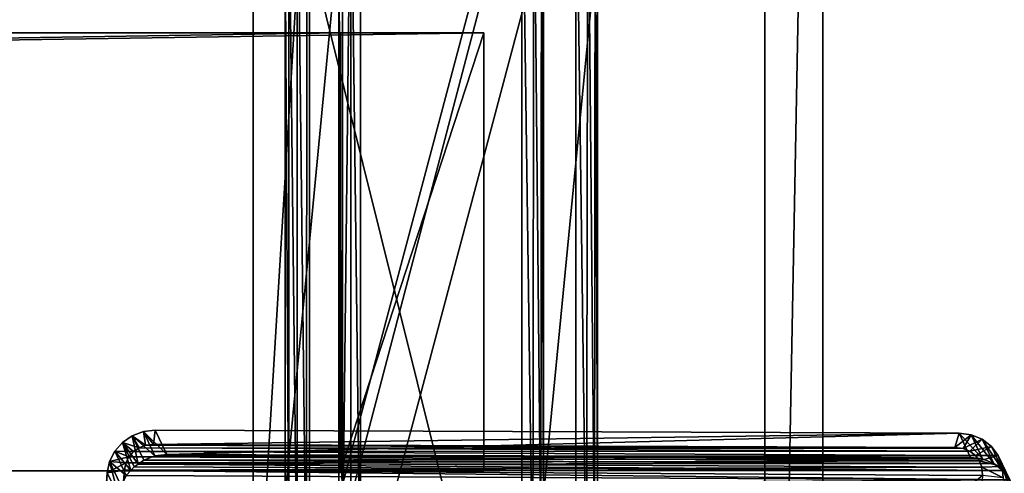
# Model space of a CAD drawing. Units: centimetres. Extents: x -141 to 660, y -256 to 534.
# Drawn here: x 566 to 575, y 96 to 100 of the extents above; entities that cross this region are included whole.
import ezdxf

# ---------------------------------------------------------------- set-up
doc = ezdxf.new("R2010")
doc.units = ezdxf.units.CM
doc.header["$LTSCALE"] = 2.54
doc.layers.get('0').update_dxf_attribs({"true_color": 0xff5454})

# ---------------------------------------------------------------- blocks, each defined once
blk = doc.blocks.new('Grupuj_41')
at = {"color": 0}
for p, q in [((19.0175, 11.9199, 26.6654), (10.0271, 11.9199, 26.6654)), ((19.0175, 11.9199, 26.6654), (10.0271, 11.9199, 26.6654)), ((10.4969, 11.4045, 26.5826), (18.5476, 11.4045, 26.5826)), ((10.4969, 11.4045, 26.5826), (18.5476, 11.4045, 26.5826)), ((0.2306, 7.2461, 0.1588), (28.8139, 7.2461, 0.1588)), ((0.2306, 7.2461, 0.1588), (28.8139, 7.2461, 0.1588)), ((0.6724, 6.7172, 0), (28.3722, 6.7172)), ((0.6724, 6.7172, 0), (28.3722, 6.7172))]:
    blk.add_line(p, q, dxfattribs=at)
mesh = blk.add_polyface(dxfattribs=at)
corners = [(10.0271, 11.9199, 26.6654), (28.8139, 7.2461, 0.1588), (0.2306, 7.2461, 0.1588), (19.0175, 11.9199, 26.6654)]
mesh.append_faces([[corners[k] for k in face] for face in [(0, 1, 2), (1, 0, 3)]], dxfattribs={"vtx0": -1, "color": 0})
mesh = blk.add_polyface(dxfattribs=at)
corners = [(10.4969, 11.4045, 26.5826), (19.0175, 11.9199, 26.6654), (10.0271, 11.9199, 26.6654), (18.5476, 11.4045, 26.5826)]
mesh.append_faces([[corners[k] for k in face] for face in [(0, 1, 2), (1, 0, 3)]], dxfattribs={"vtx0": -1, "color": 0})
mesh = blk.add_polyface(dxfattribs=at)
corners = [(18.5476, 11.4045, 26.5826), (0.6724, 6.7172, 0), (28.3722, 6.7172), (10.4969, 11.4045, 26.5826)]
mesh.append_faces([[corners[k] for k in face] for face in [(0, 1, 2), (1, 0, 3)]], dxfattribs={"vtx0": -1, "color": 0})
mesh = blk.add_polyface(dxfattribs=at)
corners = [(0.2306, 7.2461, 0.1588), (0.6724, 6.7172, 0), (0.2306, 6.7172), (28.8139, 7.2461, 0.1588), (28.3722, 6.7172), (28.8139, 6.7172)]
mesh.append_faces([[corners[k] for k in face] for face in [(0, 1, 2), (4, 3, 5)]], dxfattribs={"vtx0": -1, "color": 0})
mesh.append_faces([[corners[k] for k in face] for face in [(1, 3, 4)]], dxfattribs={"vtx0": -1, "vtx1": -1, "color": 0})
mesh.append_faces([[corners[k] for k in face] for face in [(1, 0, 3)]], dxfattribs={"vtx0": -1, "vtx2": -1, "color": 0})
blk = doc.blocks.new('Grupuj_36')
at = {"color": 0}
for p, q in [((6.2672, 2.8543, 13.3934), (1.1384, 2.854, 13.3934)), ((6.2672, 2.8543, 13.3934), (1.1384, 2.854, 13.3934)), ((6.2672, 2.3619, 13.4802), (1.1385, 2.3616, 13.4802)), ((6.2672, 2.3619, 13.4802), (1.1385, 2.3616, 13.4802)), ((1.1809, 0.4924), (6.2613, 0.4927, 0)), ((1.1809, 0.4924), (6.2613, 0.4927, 0)), ((1.181, 0, 0.0868), (6.2613, 0.0003, 0.0868)), ((1.181, 0, 0.0868), (6.2613, 0.0003, 0.0868))]:
    blk.add_line(p, q, dxfattribs=at)
mesh = blk.add_polyface(dxfattribs=at)
corners = [(0.6695, 0.5131, 0.1173), (6.2613, 0.4927, 0), (1.1809, 0.4924), (6.8307, 0.5192, 0.1503), (0.2141, 0.5804, 0.4989), (7.2475, 0.5916, 0.5608), (0.0001, 0.6908, 1.1256), (7.4001, 0.6905, 1.1215), (7.4, 2.6576, 12.2778), (0, 2.6563, 12.2722), (0.1196, 2.7444, 12.7702), (7.281, 2.7444, 12.7702), (0.5073, 2.8203, 13.2025), (6.8952, 2.8208, 13.2034), (1.1384, 2.854, 13.3934), (6.2672, 2.8543, 13.3934)]
mesh.append_faces([[corners[k] for k in face] for face in [(0, 1, 2), (13, 14, 15)]], dxfattribs={"vtx0": -1, "color": 0})
mesh.append_faces([[corners[k] for k in face] for face in [(1, 0, 3), (3, 4, 5), (5, 6, 7), (7, 6, 8), (8, 10, 11), (11, 12, 13)]], dxfattribs={"vtx0": -1, "vtx1": -1, "color": 0})
mesh.append_faces([[corners[k] for k in face] for face in [(3, 0, 4), (5, 4, 6), (8, 6, 9), (8, 9, 10), (11, 10, 12), (13, 12, 14)]], dxfattribs={"vtx0": -1, "vtx2": -1, "color": 0})
mesh = blk.add_polyface(dxfattribs=at)
corners = [(1.1385, 2.3616, 13.4802), (6.2672, 2.8543, 13.3934), (1.1384, 2.854, 13.3934), (6.2672, 2.3619, 13.4802)]
mesh.append_faces([[corners[k] for k in face] for face in [(0, 1, 2), (1, 0, 3)]], dxfattribs={"vtx0": -1, "color": 0})
mesh = blk.add_polyface(dxfattribs=at)
corners = [(6.2613, 0.0003, 0.0868), (0.6696, 0.0207, 0.2041), (1.181, 0, 0.0868), (6.8307, 0.0268, 0.2371), (0.2142, 0.088, 0.5857), (7.2475, 0.0992, 0.6476), (0.0001, 0.1984, 1.2124), (7.4001, 0.1981, 1.2083), (7.4, 2.1652, 12.3646), (0, 2.1639, 12.3591), (0.1196, 2.252, 12.857), (7.281, 2.252, 12.857), (6.8952, 2.3284, 13.2902), (0.5073, 2.3279, 13.2893), (1.1385, 2.3616, 13.4802), (6.2672, 2.3619, 13.4802)]
mesh.append_faces([[corners[k] for k in face] for face in [(0, 1, 2), (14, 12, 15)]], dxfattribs={"vtx0": -1, "color": 0})
mesh.append_faces([[corners[k] for k in face] for face in [(1, 3, 4), (4, 5, 6), (6, 8, 9), (9, 8, 10), (10, 12, 13), (13, 12, 14)]], dxfattribs={"vtx0": -1, "vtx1": -1, "color": 0})
mesh.append_faces([[corners[k] for k in face] for face in [(1, 0, 3), (4, 3, 5), (6, 5, 7), (6, 7, 8), (10, 8, 11), (10, 11, 12)]], dxfattribs={"vtx0": -1, "vtx2": -1, "color": 0})
mesh = blk.add_polyface(dxfattribs=at)
corners = [(6.2613, 0.4927, 0), (1.181, 0, 0.0868), (1.1809, 0.4924), (6.2613, 0.0003, 0.0868)]
mesh.append_faces([[corners[k] for k in face] for face in [(0, 1, 2), (1, 0, 3)]], dxfattribs={"vtx0": -1, "color": 0})
blk = doc.blocks.new('Komponent_12')
at = {"color": 114, "true_color": 0x01b14b}
for name, p in [('Grupuj_41', (0, 0)), ('Grupuj_36', (10.8284, 8.7741, 8.7344))]:
    blk.add_blockref(name, p, dxfattribs=at)
blk = doc.blocks.new('Grupuj_44')
at = {"color": 0}
for p, q in [((0.369, 26.552, 0.2), (0.498, 26.6, 0.2)), ((0.369, 26.552, 0.2), (0.498, 26.6, 0.2)), ((0.369, 26.552, 0.2), (0.249, 26.413, 0.2)), ((0.369, 26.552, 0.2), (0.249, 26.413, 0.2)), ((0.369, 26.552, 0.2), (0.369, 26.552, 1.5)), ((0.369, 26.552, 0.2), (0.369, 26.552, 1.5)), ((0.369, 26.552, 0.2), (0.421, 26.006)), ((0.369, 26.552, 0.2), (0.421, 26.006)), ((0.146, 26.191, 0.2), (0.249, 26.413, 0.2)), ((0.146, 26.191, 0.2), (0.249, 26.413, 0.2)), ((0.249, 26.413, 0.2), (0.249, 26.413, 1.5)), ((0.249, 26.413, 0.2), (0.249, 26.413, 1.5)), ((0.249, 26.413, 0.2), (0.35, 25.923)), ((0.249, 26.413, 0.2), (0.35, 25.923)), ((0.067, 25.902, 0.2), (0.146, 26.191, 0.2)), ((0.067, 25.902, 0.2), (0.146, 26.191, 0.2)), ((0.146, 26.191, 0.2), (0.146, 26.191, 1.5)), ((0.146, 26.191, 0.2), (0.146, 26.191, 1.5)), ((0.288, 25.791), (0.146, 26.191, 0.2)), ((0.288, 25.791), (0.146, 26.191, 0.2)), ((0.35, 25.923), (0.421, 26.006)), ((0.35, 25.923), (0.421, 26.006)), ((0.421, 26.006), (0.511, 26.039)), ((0.421, 26.006), (0.511, 26.039)), ((0.017, 25.565, 0.2), (0.067, 25.902, 0.2)), ((0.017, 25.565, 0.2), (0.067, 25.902, 0.2)), ((0.067, 25.902, 0.2), (0.067, 25.902, 1.5)), ((0.067, 25.902, 0.2), (0.067, 25.902, 1.5)), ((0.067, 25.902, 0.2), (0.241, 25.619)), ((0.067, 25.902, 0.2), (0.241, 25.619)), ((0.288, 25.791), (0.35, 25.923)), ((0.288, 25.791), (0.35, 25.923)), ((0.241, 25.619), (0.288, 25.791)), ((0.241, 25.619), (0.288, 25.791)), ((0, 25.204, 0.2), (0.017, 25.565, 0.2)), ((0, 25.204, 0.2), (0.017, 25.565, 0.2)), ((0.017, 25.565, 0.2), (0.017, 25.565, 1.5)), ((0.017, 25.565, 0.2), (0.017, 25.565, 1.5)), ((0.017, 25.565, 0.2), (0.212, 25.419)), ((0.017, 25.565, 0.2), (0.212, 25.419)), ((0.212, 25.419), (0.241, 25.619)), ((0.212, 25.419), (0.241, 25.619)), ((0.2, 25.167), (0.212, 25.419)), ((0.2, 25.167), (0.212, 25.419)), ((0, 25.204, 1.5), (0, 1.338, 1.5)), ((0, 25.204, 0.2), (0, 25.204, 1.5)), ((0, 25.204, 0.2), (0, 1.338, 0.2)), ((0, 25.204, 1.5), (0, 1.338, 1.5)), ((0, 25.204, 0.2), (0, 25.204, 1.5)), ((0, 25.204, 0.2), (0.2, 25.167)), ((0, 25.204, 0.2), (0, 1.338, 0.2)), ((0, 25.204, 0.2), (0.2, 25.167)), ((0.2, 25.167), (0.2, 1.374)), ((0.2, 25.167), (0.2, 1.374)), ((0.2, 1.374), (0, 1.338, 0.2)), ((0.2, 1.374), (0, 1.338, 0.2)), ((0.2, 1.374), (0.211, 1.138)), ((0.2, 1.374), (0.211, 1.138)), ((0, 1.338, 0.2), (0, 1.338, 1.5)), ((0, 1.338, 0.2), (0, 1.338, 1.5)), ((0, 1.338, 0.2), (0.016, 0.991, 0.2)), ((0, 1.338, 0.2), (0.016, 0.991, 0.2)), ((0.211, 1.138), (0.016, 0.991, 0.2)), ((0.211, 1.138), (0.016, 0.991, 0.2)), ((0.211, 1.138), (0.239, 0.952)), ((0.211, 1.138), (0.239, 0.952)), ((0.016, 0.991, 0.2), (0.016, 0.991, 1.5)), ((0.016, 0.991, 0.2), (0.016, 0.991, 1.5)), ((0.016, 0.991, 0.2), (0.064, 0.669, 0.2)), ((0.016, 0.991, 0.2), (0.064, 0.669, 0.2)), ((0.064, 0.669, 0.2), (0.239, 0.952)), ((0.064, 0.669, 0.2), (0.239, 0.952)), ((0.239, 0.952), (0.282, 0.792)), ((0.239, 0.952), (0.282, 0.792)), ((0.14, 0.392, 0.2), (0.282, 0.792)), ((0.14, 0.392, 0.2), (0.282, 0.792)), ((0.282, 0.792), (0.339, 0.669)), ((0.282, 0.792), (0.339, 0.669)), ((0.064, 0.669, 0.2), (0.064, 0.669, 1.5)), ((0.064, 0.669, 0.2), (0.14, 0.392, 0.2)), ((0.064, 0.669, 0.2), (0.064, 0.669, 1.5)), ((0.064, 0.669, 0.2), (0.14, 0.392, 0.2)), ((0.339, 0.669), (0.238, 0.179, 0.2)), ((0.339, 0.669), (0.238, 0.179, 0.2)), ((0.339, 0.669), (0.406, 0.592)), ((0.339, 0.669), (0.406, 0.592)), ((0.406, 0.592), (0.353, 0.046, 0.2)), ((0.406, 0.592), (0.353, 0.046, 0.2)), ((0.406, 0.592), (0.49, 0.561)), ((0.406, 0.592), (0.49, 0.561)), ((0.49, 0.561), (0.477, 0, 0.2)), ((0.49, 0.561), (0.477, 0, 0.2)), ((0.49, 0.561), (8.953, 0.561)), ((0.49, 0.561), (8.953, 0.561)), ((0.14, 0.392, 0.2), (0.14, 0.392, 1.5)), ((0.14, 0.392, 0.2), (0.14, 0.392, 1.5)), ((0.14, 0.392, 0.2), (0.238, 0.179, 0.2)), ((0.14, 0.392, 0.2), (0.238, 0.179, 0.2)), ((0.238, 0.179, 0.2), (0.238, 0.179, 1.5)), ((0.238, 0.179, 0.2), (0.238, 0.179, 1.5)), ((0.238, 0.179, 0.2), (0.353, 0.046, 0.2)), ((0.238, 0.179, 0.2), (0.353, 0.046, 0.2)), ((0.353, 0.046, 0.2), (0.353, 0.046, 1.5)), ((0.353, 0.046, 0.2), (0.353, 0.046, 1.5)), ((0.353, 0.046, 0.2), (0.477, 0, 0.2)), ((0.353, 0.046, 0.2), (0.477, 0, 0.2)), ((0.477, 0, 0.2), (0.477, 0, 1.5)), ((0.477, 0, 0.2), (8.966, 0, 0.2)), ((0.477, 0, 0.2), (0.477, 0, 1.5)), ((0.477, 0, 0.2), (8.966, 0, 0.2))]:
    blk.add_line(p, q, dxfattribs=at)
mesh = blk.add_polyface(dxfattribs=at)
corners = [(0.016, 0.991, 1.5), (0, 25.204, 1.5), (0, 1.338, 1.5), (0.017, 25.565, 1.5), (0.064, 0.669, 1.5), (0.067, 25.902, 1.5), (0.109, 0.504, 1.5), (0.146, 26.191, 1.5), (0.14, 0.392, 1.5), (0.18, 0.305, 1.5), (0.249, 26.413, 1.5), (0.238, 0.179, 1.5), (0.353, 0.046, 1.5), (0.369, 26.552, 1.5), (0.477, 0, 1.5), (0.498, 26.6, 1.5), (8.966, 0, 1.5), (8.609, 26.6, 1.5), (8.865, 26.505, 1.5), (9.104, 26.227, 1.5), (9.13, 0.061, 1.5), (9.31, 25.785, 1.5), (9.283, 0.238, 1.5), (9.414, 0.521, 1.5), (9.467, 25.209, 1.5), (9.515, 0.889, 1.5), (9.566, 24.539, 1.5), (9.578, 1.318, 1.5), (9.6, 23.819, 1.5), (9.6, 1.778, 1.5)]
mesh.append_faces([[corners[k] for k in face] for face in [(0, 1, 2), (28, 27, 29)]], dxfattribs={"vtx0": -1, "color": 0})
mesh.append_faces([[corners[k] for k in face] for face in [(1, 0, 3), (3, 4, 5), (5, 6, 7), (7, 9, 10), (10, 12, 13), (13, 14, 15), (15, 16, 17), (17, 16, 18), (18, 16, 19), (19, 20, 21), (21, 23, 24), (24, 25, 26), (26, 27, 28)]], dxfattribs={"vtx0": -1, "vtx1": -1, "color": 0})
mesh.append_faces([[corners[k] for k in face] for face in [(3, 0, 4), (5, 4, 6), (7, 6, 8), (7, 8, 9), (10, 9, 11), (10, 11, 12), (13, 12, 14), (15, 14, 16), (19, 16, 20), (21, 20, 22), (21, 22, 23), (24, 23, 25), (26, 25, 27)]], dxfattribs={"vtx0": -1, "vtx2": -1, "color": 0})
mesh = blk.add_polyface(dxfattribs=at)
corners = [(0.369, 26.552, 0.2), (0.498, 26.6, 1.5), (0.498, 26.6, 0.2), (0.369, 26.552, 1.5)]
mesh.append_faces([[corners[k] for k in face] for face in [(0, 1, 2), (1, 0, 3)]], dxfattribs={"vtx0": -1, "color": 0})
mesh = blk.add_polyface(dxfattribs=at)
corners = [(0.498, 26.6, 0.2), (0.421, 26.006), (0.369, 26.552, 0.2), (0.511, 26.039)]
mesh.append_faces([[corners[k] for k in face] for face in [(0, 1, 2), (1, 0, 3)]], dxfattribs={"vtx0": -1, "color": 0})
mesh = blk.add_polyface(dxfattribs=at)
corners = [(0.369, 26.552, 1.5), (0.249, 26.413, 0.2), (0.249, 26.413, 1.5), (0.369, 26.552, 0.2)]
mesh.append_faces([[corners[k] for k in face] for face in [(0, 1, 2), (1, 0, 3)]], dxfattribs={"vtx0": -1, "color": 0})
mesh = blk.add_polyface(dxfattribs=at)
corners = [(0.369, 26.552, 0.2), (0.35, 25.923), (0.249, 26.413, 0.2), (0.421, 26.006)]
mesh.append_faces([[corners[k] for k in face] for face in [(0, 1, 2), (1, 0, 3)]], dxfattribs={"vtx0": -1, "color": 0})
mesh = blk.add_polyface(dxfattribs=at)
corners = [(0.146, 26.191, 1.5), (0.249, 26.413, 0.2), (0.146, 26.191, 0.2), (0.249, 26.413, 1.5)]
mesh.append_faces([[corners[k] for k in face] for face in [(0, 1, 2), (1, 0, 3)]], dxfattribs={"vtx0": -1, "color": 0})
mesh = blk.add_polyface(dxfattribs=at)
corners = [(0.249, 26.413, 0.2), (0.288, 25.791), (0.146, 26.191, 0.2), (0.35, 25.923)]
mesh.append_faces([[corners[k] for k in face] for face in [(0, 1, 2), (1, 0, 3)]], dxfattribs={"vtx0": -1, "color": 0})
mesh = blk.add_polyface(dxfattribs=at)
corners = [(0.146, 26.191, 1.5), (0.067, 25.902, 0.2), (0.067, 25.902, 1.5), (0.146, 26.191, 0.2)]
mesh.append_faces([[corners[k] for k in face] for face in [(0, 1, 2), (1, 0, 3)]], dxfattribs={"vtx0": -1, "color": 0})
mesh = blk.add_polyface(dxfattribs=at)
corners = [(0.146, 26.191, 0.2), (0.241, 25.619), (0.067, 25.902, 0.2), (0.288, 25.791)]
mesh.append_faces([[corners[k] for k in face] for face in [(0, 1, 2), (1, 0, 3)]], dxfattribs={"vtx0": -1, "color": 0})
mesh = blk.add_polyface(dxfattribs=at)
corners = [(0.2, 25.167), (0.211, 1.138), (0.2, 1.374), (0.212, 25.419), (0.239, 0.952), (0.241, 25.619), (0.282, 0.792), (0.288, 25.791), (0.339, 0.669), (0.35, 25.923), (0.406, 0.592), (0.421, 26.006), (0.49, 0.561), (0.511, 26.039), (8.953, 0.561), (8.596, 26.039), (8.813, 25.959), (9.004, 25.737), (9.078, 0.607), (9.167, 25.385), (9.182, 0.728), (9.293, 24.926), (9.272, 0.921), (9.34, 1.172), (9.371, 24.392), (9.384, 1.465), (9.4, 23.782), (9.4, 1.815)]
mesh.append_faces([[corners[k] for k in face] for face in [(0, 1, 2), (25, 26, 27)]], dxfattribs={"vtx0": -1, "color": 0})
mesh.append_faces([[corners[k] for k in face] for face in [(1, 3, 4), (4, 5, 6), (6, 7, 8), (8, 9, 10), (10, 11, 12), (12, 13, 14), (14, 17, 18), (18, 19, 20), (20, 21, 22), (22, 21, 23), (23, 24, 25)]], dxfattribs={"vtx0": -1, "vtx1": -1, "color": 0})
mesh.append_faces([[corners[k] for k in face] for face in [(1, 0, 3), (4, 3, 5), (6, 5, 7), (8, 7, 9), (10, 9, 11), (12, 11, 13), (14, 13, 15), (14, 15, 16), (14, 16, 17), (18, 17, 19), (20, 19, 21), (23, 21, 24), (25, 24, 26)]], dxfattribs={"vtx0": -1, "vtx2": -1, "color": 0})
mesh = blk.add_polyface(dxfattribs=at)
corners = [(0.067, 25.902, 1.5), (0.017, 25.565, 0.2), (0.017, 25.565, 1.5), (0.067, 25.902, 0.2)]
mesh.append_faces([[corners[k] for k in face] for face in [(0, 1, 2), (1, 0, 3)]], dxfattribs={"vtx0": -1, "color": 0})
mesh = blk.add_polyface(dxfattribs=at)
corners = [(0.067, 25.902, 0.2), (0.212, 25.419), (0.017, 25.565, 0.2), (0.241, 25.619)]
mesh.append_faces([[corners[k] for k in face] for face in [(0, 1, 2), (1, 0, 3)]], dxfattribs={"vtx0": -1, "color": 0})
mesh = blk.add_polyface(dxfattribs=at)
corners = [(0.017, 25.565, 1.5), (0, 25.204, 0.2), (0, 25.204, 1.5), (0.017, 25.565, 0.2)]
mesh.append_faces([[corners[k] for k in face] for face in [(0, 1, 2), (1, 0, 3)]], dxfattribs={"vtx0": -1, "color": 0})
mesh = blk.add_polyface(dxfattribs=at)
corners = [(0.017, 25.565, 0.2), (0.2, 25.167), (0, 25.204, 0.2), (0.212, 25.419)]
mesh.append_faces([[corners[k] for k in face] for face in [(0, 1, 2), (1, 0, 3)]], dxfattribs={"vtx0": -1, "color": 0})
mesh = blk.add_polyface(dxfattribs=at)
corners = [(0, 1.338, 1.5), (0, 25.204, 0.2), (0, 1.338, 0.2), (0, 25.204, 1.5)]
mesh.append_faces([[corners[k] for k in face] for face in [(0, 1, 2), (1, 0, 3)]], dxfattribs={"vtx0": -1, "color": 0})
mesh = blk.add_polyface(dxfattribs=at)
corners = [(0, 25.204, 0.2), (0.2, 1.374), (0, 1.338, 0.2), (0.2, 25.167)]
mesh.append_faces([[corners[k] for k in face] for face in [(0, 1, 2), (1, 0, 3)]], dxfattribs={"vtx0": -1, "color": 0})
mesh = blk.add_polyface(dxfattribs=at)
corners = [(0.2, 1.374), (0.016, 0.991, 0.2), (0, 1.338, 0.2), (0.211, 1.138)]
mesh.append_faces([[corners[k] for k in face] for face in [(0, 1, 2), (1, 0, 3)]], dxfattribs={"vtx0": -1, "color": 0})
mesh = blk.add_polyface(dxfattribs=at)
corners = [(0, 1.338, 1.5), (0.016, 0.991, 0.2), (0.016, 0.991, 1.5), (0, 1.338, 0.2)]
mesh.append_faces([[corners[k] for k in face] for face in [(0, 1, 2), (1, 0, 3)]], dxfattribs={"vtx0": -1, "color": 0})
mesh = blk.add_polyface(dxfattribs=at)
corners = [(0.211, 1.138), (0.064, 0.669, 0.2), (0.016, 0.991, 0.2), (0.239, 0.952)]
mesh.append_faces([[corners[k] for k in face] for face in [(0, 1, 2), (1, 0, 3)]], dxfattribs={"vtx0": -1, "color": 0})
mesh = blk.add_polyface(dxfattribs=at)
corners = [(0.016, 0.991, 1.5), (0.064, 0.669, 0.2), (0.064, 0.669, 1.5), (0.016, 0.991, 0.2)]
mesh.append_faces([[corners[k] for k in face] for face in [(0, 1, 2), (1, 0, 3)]], dxfattribs={"vtx0": -1, "color": 0})
mesh = blk.add_polyface(dxfattribs=at)
corners = [(0.239, 0.952), (0.14, 0.392, 0.2), (0.064, 0.669, 0.2), (0.282, 0.792)]
mesh.append_faces([[corners[k] for k in face] for face in [(0, 1, 2), (1, 0, 3)]], dxfattribs={"vtx0": -1, "color": 0})
mesh = blk.add_polyface(dxfattribs=at)
corners = [(0.282, 0.792), (0.238, 0.179, 0.2), (0.14, 0.392, 0.2), (0.339, 0.669)]
mesh.append_faces([[corners[k] for k in face] for face in [(0, 1, 2), (1, 0, 3)]], dxfattribs={"vtx0": -1, "color": 0})
mesh = blk.add_polyface(dxfattribs=at)
corners = [(0.109, 0.504, 1.5), (0.14, 0.392, 0.2), (0.14, 0.392, 1.5), (0.064, 0.669, 0.2), (0.064, 0.669, 1.5)]
mesh.append_faces([[corners[k] for k in face] for face in [(0, 1, 2), (3, 0, 4)]], dxfattribs={"vtx0": -1, "color": 0})
mesh.append_faces([[corners[k] for k in face] for face in [(1, 0, 3)]], dxfattribs={"vtx0": -1, "vtx1": -1, "color": 0})
mesh = blk.add_polyface(dxfattribs=at)
corners = [(0.339, 0.669), (0.353, 0.046, 0.2), (0.238, 0.179, 0.2), (0.406, 0.592)]
mesh.append_faces([[corners[k] for k in face] for face in [(0, 1, 2), (1, 0, 3)]], dxfattribs={"vtx0": -1, "color": 0})
mesh = blk.add_polyface(dxfattribs=at)
corners = [(0.406, 0.592), (0.477, 0, 0.2), (0.353, 0.046, 0.2), (0.49, 0.561)]
mesh.append_faces([[corners[k] for k in face] for face in [(0, 1, 2), (1, 0, 3)]], dxfattribs={"vtx0": -1, "color": 0})
mesh = blk.add_polyface(dxfattribs=at)
corners = [(0.49, 0.561), (8.966, 0, 0.2), (0.477, 0, 0.2), (8.953, 0.561)]
mesh.append_faces([[corners[k] for k in face] for face in [(0, 1, 2), (1, 0, 3)]], dxfattribs={"vtx0": -1, "color": 0})
mesh = blk.add_polyface(dxfattribs=at)
corners = [(0.18, 0.305, 1.5), (0.238, 0.179, 0.2), (0.238, 0.179, 1.5), (0.14, 0.392, 0.2), (0.14, 0.392, 1.5)]
mesh.append_faces([[corners[k] for k in face] for face in [(0, 1, 2), (3, 0, 4)]], dxfattribs={"vtx0": -1, "color": 0})
mesh.append_faces([[corners[k] for k in face] for face in [(1, 0, 3)]], dxfattribs={"vtx0": -1, "vtx1": -1, "color": 0})
mesh = blk.add_polyface(dxfattribs=at)
corners = [(0.238, 0.179, 1.5), (0.353, 0.046, 0.2), (0.353, 0.046, 1.5), (0.238, 0.179, 0.2)]
mesh.append_faces([[corners[k] for k in face] for face in [(0, 1, 2), (1, 0, 3)]], dxfattribs={"vtx0": -1, "color": 0})
mesh = blk.add_polyface(dxfattribs=at)
corners = [(0.477, 0, 1.5), (0.353, 0.046, 0.2), (0.477, 0, 0.2), (0.353, 0.046, 1.5)]
mesh.append_faces([[corners[k] for k in face] for face in [(0, 1, 2), (1, 0, 3)]], dxfattribs={"vtx0": -1, "color": 0})
mesh = blk.add_polyface(dxfattribs=at)
corners = [(8.966, 0, 1.5), (0.477, 0, 0.2), (8.966, 0, 0.2), (0.477, 0, 1.5)]
mesh.append_faces([[corners[k] for k in face] for face in [(0, 1, 2), (1, 0, 3)]], dxfattribs={"vtx0": -1, "color": 0})
blk = doc.blocks.new('noga')
at = {"color": 18, "true_color": 0x030303, "extrusion": (0.340354, 0.161959, 0.926244), "xscale": 0.8700000000000007, "yscale": 0.3123691543289349, "zscale": -0.4999999999999995, "rotation": 62.57962850844237}
blk.add_blockref('Grupuj_44', (4.1603, -10.3037, 258.7983), dxfattribs=at)
blk = doc.blocks.new('R__nica_5')
at = {"color": 0}
for p, q in [((0, 158.1884, 0.4672), (0, 158.1884)), ((0, 158.1884, 0.4672), (4, 158.1884, 0.4672)), ((4, 158.1884), (0, 158.1884)), ((0, 158.1884, 0.4672), (4, 158.1884, 0.4672)), ((0, 156.8791, 7.8928), (0, 158.1884, 0.4672)), ((0, 158.1884), (0, -111.7651)), ((4, 158.1884), (0, 158.1884)), ((0, 156.8791, 7.8928), (0, 158.1884, 0.4672)), ((0, 158.1884, 0.4672), (0, 158.1884)), ((0, 158.1884), (0, -111.7651)), ((4, 158.1884, 0.4672), (4, 158.1884)), ((4, 158.1884, 0.4672), (4, 156.8791, 7.8928)), ((4, 158.1884), (4, -111.7651)), ((4, 158.1884), (4, -111.7651)), ((4, 158.1884, 0.4672), (4, 158.1884)), ((4, 158.1884, 0.4672), (4, 156.8791, 7.8928)), ((4, 156.8791, 7.8928), (0, 156.8791, 7.8928)), ((4, 156.8791, 7.8928), (0, 156.8791, 7.8928)), ((0, -110.3734, 7.8928), (0, 156.8791, 7.8928)), ((0, -110.3734, 7.8928), (0, 156.8791, 7.8928)), ((4, -110.3734, 7.8928), (4, 156.8791, 7.8928)), ((4, -110.3734, 7.8928), (4, 156.8791, 7.8928))]:
    blk.add_line(p, q, dxfattribs=at)
mesh = blk.add_polyface(dxfattribs=at)
corners = [(0, 158.1884, 0.4672), (4, 158.1884), (0, 158.1884), (4, 158.1884, 0.4672)]
mesh.append_faces([[corners[k] for k in face] for face in [(0, 1, 2), (1, 0, 3)]], dxfattribs={"vtx0": -1, "color": 0})
mesh = blk.add_polyface(dxfattribs=at)
corners = [(0, 158.1884, 0.4672), (4, 156.8791, 7.8928), (4, 158.1884, 0.4672), (0, 156.8791, 7.8928)]
mesh.append_faces([[corners[k] for k in face] for face in [(0, 1, 2), (1, 0, 3)]], dxfattribs={"vtx0": -1, "color": 0})
mesh = blk.add_polyface(dxfattribs=at)
corners = [(0, 158.1884), (4, -111.7651), (0, -111.7651), (4, 158.1884)]
mesh.append_faces([[corners[k] for k in face] for face in [(0, 1, 2), (1, 0, 3)]], dxfattribs={"vtx0": -1, "color": 0})
mesh = blk.add_polyface(dxfattribs=at)
corners = [(0, -110.3734, 7.8928), (0, 158.1884), (0, -111.7651), (0, 156.8791, 7.8928), (0, 158.1884, 0.4672)]
mesh.append_faces([[corners[k] for k in face] for face in [(0, 1, 2), (1, 3, 4)]], dxfattribs={"vtx0": -1, "color": 0})
mesh.append_faces([[corners[k] for k in face] for face in [(1, 0, 3)]], dxfattribs={"vtx0": -1, "vtx2": -1, "color": 0})
mesh = blk.add_polyface(dxfattribs=at)
corners = [(4, 158.1884), (4, -110.3734, 7.8928), (4, -111.7651), (4, 156.8791, 7.8928), (4, 158.1884, 0.4672)]
mesh.append_faces([[corners[k] for k in face] for face in [(0, 1, 2), (3, 0, 4)]], dxfattribs={"vtx0": -1, "color": 0})
mesh.append_faces([[corners[k] for k in face] for face in [(1, 0, 3)]], dxfattribs={"vtx0": -1, "vtx1": -1, "color": 0})
mesh = blk.add_polyface(dxfattribs=at)
corners = [(4, -110.3734, 7.8928), (0, 156.8791, 7.8928), (0, -110.3734, 7.8928), (4, 156.8791, 7.8928)]
mesh.append_faces([[corners[k] for k in face] for face in [(0, 1, 2), (1, 0, 3)]], dxfattribs={"vtx0": -1, "color": 0})
blk = doc.blocks.new('Grupuj_52')
at = {"color": 0, "rotation": 180}
blk.add_blockref('noga', (194.3166, 546.1583, -3.9449), dxfattribs=at)
at = {"color": 0, "extrusion": (0, 0, -1), "zscale": -1, "rotation": 180}
blk.add_blockref('Komponent_12', (-82.9474, 509.6276, -198.7553), dxfattribs=at)
at = {"color": 114, "true_color": 0x01b14b}
blk.add_blockref('R__nica_5', (95.8102, 341.6259, 210.1231), dxfattribs=at)

msp = doc.modelspace()

# ---------------------------------------------------------------- block references
at = {"color": 0, "rotation": 270.0000000003142}
msp.add_blockref('Grupuj_52', (70.1125, 195.3478, 3.7991), dxfattribs=at)

doc.saveas('drawing.dxf')
